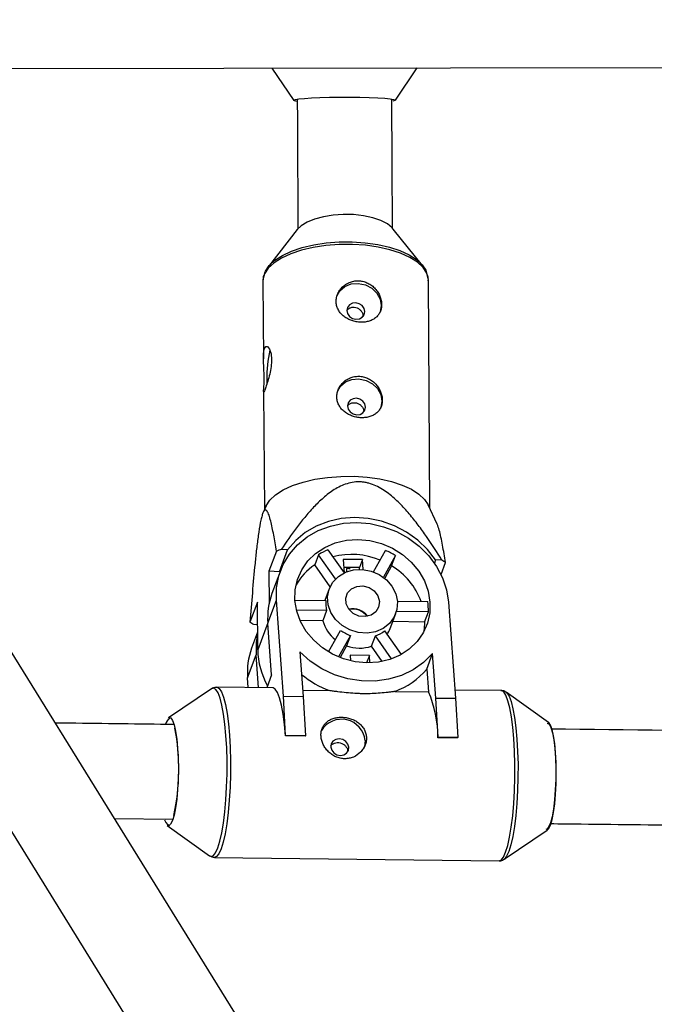
# Model space of a CAD drawing. Units: millimetres. Extents: x -6535 to 3853, y -4275 to 6189.
# Drawn here: x -930 to -822, y 1371 to 1538 of the extents above; entities that cross this region are included whole.
import ezdxf

# ---------------------------------------------------------------- set-up
doc = ezdxf.new("R2010")
doc.units = ezdxf.units.MM
doc.header["$PDSIZE"] = -1
doc.styles.get("Standard").update_dxf_attribs({"font": 'GOTHIC.TTF'})
doc.dimstyles.new('ISO-25', dxfattribs={"dimtxt": 2.5, "dimasz": 2.5, "dimexe": 1.25, "dimexo": 0.625, "dimtad": 1, "dimtxsty": 'Standard', "dimcen": 2.5, "dimadec": 0, "dimazin": 0, "dimtfac": 1, "dimtmove": 0, "dimatfit": 3, "dimfxl": 1, "dimarcsym": 0})

# ---------------------------------------------------------------- blocks, each defined once
blk = doc.blocks.new('*D1')
at = {"color": 0, "lineweight": -2}
for p, q in [((-1, 3175), (-6290.05, 3175)), ((-6289.05, 3171.7), (-6289.05, -483.34)), ((-6289.05, -4255.53), (-6289.05, -600.49)), ((1092.25, -4258.83), (-6290.05, -4258.83))]:
    blk.add_line(p, q, dxfattribs=at)
at = {"color": 0}
for points in [[(-6288.5, 3171.7), (-6289.6, 3171.7), (-6289.05, 3175)], [(-6289.6, -4255.53), (-6288.5, -4255.53), (-6289.05, -4258.83)]]:
    blk.add_solid(points, dxfattribs=at)
at = {"layer": 'Defpoints', "color": 0}
for p in [(0, 3175), (-6289.05, -4258.83), (1093.25, -4258.83)]:
    blk.add_point(p, dxfattribs=at)
at = {"color": 0, "insert": (-6289.05, -541.91), "char_height": 100, "attachment_point": 5}
blk.add_mtext('7433,83', dxfattribs=at)
blk = doc.blocks.new('*D2')
at = {"color": 0, "lineweight": -2}
for p, q in [((-3175, 1), (-3175, 6065.72)), ((3852.76, 1), (3852.76, 6065.72)), ((-3171.7, 6064.72), (3849.45, 6064.72)), ((3849.45, 6064.72), (-3171.7, 6064.72))]:
    blk.add_line(p, q, dxfattribs=at)
at = {"color": 0}
for points in [[(-3171.7, 6065.27), (-3171.7, 6064.17), (-3175, 6064.72)], [(3849.45, 6064.17), (3849.45, 6065.27), (3852.76, 6064.72)]]:
    blk.add_solid(points, dxfattribs=at)
at = {"layer": 'Defpoints', "color": 0}
for p in [(3852.76, 6064.72), (-3175, 0), (3852.76, 0)]:
    blk.add_point(p, dxfattribs=at)
at = {"color": 0, "insert": (338.88, 6123.29), "char_height": 100, "attachment_point": 5}
blk.add_mtext('7027,76', dxfattribs=at)

msp = doc.modelspace()

# ---------------------------------------------------------------- linework, layer by layer
at = {"color": 7, "linetype": 'Continuous', "lineweight": 25}
for p, q in [((-1422.884, 1528.661), (1423.882, 1532.826)), ((-887.19, 1529.445), (-883.461, 1523.956)), ((-866.276, 1523.986), (-862.57, 1529.481)), ((-882.862, 1502.096), (-887.753, 1495.872)), ((-861.659, 1496.05), (-866.634, 1502.206)), ((-888.682, 1493.549), (-888.689, 1493.344)), ((-888.689, 1493.344), (-888.6, 1480.233)), ((-860.427, 1454.925), (-860.689, 1493.534)), ((-888.041, 1476.716), (-888.021, 1475.994)), ((-888.562, 1474.692), (-888.426, 1454.735)), ((-888.158, 1455.337), (-888.67, 1454.188)), ((-859.196, 1452.266), (-860.704, 1455.523)), ((-815.141, 1243.269), (-945.676, 1453.934)), ((-886.404, 1447.715), (-887.665, 1444.327)), ((-885.878, 1444.207), (-884.499, 1447.911)), ((-884.499, 1447.911), (-885.571, 1447.983)), ((-877.696, 1447.946), (-874.96, 1444.033)), ((-869.972, 1444.208), (-867.934, 1447.829)), ((-879.254, 1447.111), (-879.903, 1445.367)), ((-876.385, 1443.008), (-879.254, 1447.111)), ((-871.85, 1446.272), (-875.099, 1446.311)), ((-875.099, 1446.311), (-874.934, 1444.046)), ((-871.85, 1446.272), (-872.353, 1444.921)), ((-871.729, 1444.609), (-871.85, 1446.272)), ((-866.251, 1446.955), (-868.308, 1443.302)), ((-866.9, 1445.212), (-866.251, 1446.955)), ((-859.459, 1446.234), (-859.662, 1445.687)), ((-858.387, 1446.162), (-859.459, 1446.234)), ((-959.082, 1445.194), (-828.677, 1234.736)), ((-887.665, 1444.327), (-887.628, 1438.864)), ((-885.878, 1444.207), (-887.665, 1444.327)), ((-885.705, 1444.397), (-887.149, 1440.518)), ((-885.672, 1444.485), (-885.878, 1444.207)), ((-877.316, 1441.667), (-879.903, 1445.367)), ((-872.353, 1444.921), (-875, 1444.952)), ((-874.542, 1444.748), (-874.559, 1444.702)), ((-874.542, 1444.748), (-874.538, 1444.219)), ((-872.332, 1444.634), (-872.353, 1444.921)), ((-866.9, 1445.212), (-868.077, 1443.121)), ((-858.543, 1443.771), (-857.789, 1445.799)), ((-877.458, 1441.327), (-878.184, 1439.376)), ((-887.85, 1435.53), (-886.406, 1439.409)), ((-885.222, 1423.173), (-886.406, 1439.409)), ((-883.26, 1439.437), (-878.022, 1439.374)), ((-865.933, 1439.23), (-860.806, 1439.168)), ((-889.612, 1439.098), (-890.873, 1435.709)), ((-889.557, 1431.019), (-889.612, 1439.098)), ((-877.897, 1437.664), (-882.993, 1437.725)), ((-877.897, 1437.664), (-878.546, 1435.921)), ((-857.263, 1439.059), (-856.079, 1422.824)), ((-878.546, 1435.921), (-882.387, 1435.967)), ((-867.152, 1434.613), (-866.212, 1437.141)), ((-860.682, 1437.458), (-866.088, 1437.523)), ((-861.33, 1435.715), (-860.682, 1437.458)), ((-890.275, 1435.345), (-889.586, 1435.299)), ((-887.214, 1426.809), (-887.85, 1435.53)), ((-877.599, 1430.661), (-875.548, 1434.304)), ((-868.095, 1434.215), (-865.298, 1430.216)), ((-861.33, 1435.715), (-866.718, 1435.78)), ((-889.577, 1433.994), (-890.587, 1431.28)), ((-873.865, 1433.43), (-875.907, 1429.803)), ((-873.865, 1433.43), (-874.514, 1431.687)), ((-870.301, 1431.636), (-869.652, 1433.379)), ((-866.923, 1429.477), (-869.652, 1433.379)), ((-874.514, 1431.687), (-875.636, 1429.693)), ((-868.485, 1429.039), (-870.301, 1431.636)), ((-891.289, 1426.291), (-889.845, 1430.17)), ((-889.439, 1424.608), (-889.845, 1430.17)), ((-882.423, 1430.648), (-881.875, 1423.133)), ((-870.669, 1430.072), (-873.918, 1430.111)), ((-873.918, 1430.111), (-873.846, 1429.134)), ((-870.669, 1430.072), (-871.144, 1428.795)), ((-870.576, 1428.798), (-870.669, 1430.072)), ((-860.956, 1427.742), (-859.975, 1430.379)), ((-859.427, 1422.864), (-859.975, 1430.379)), ((-860.956, 1427.742), (-860.676, 1423.909)), ((-891.168, 1424.628), (-891.289, 1426.291)), ((-887.214, 1426.809), (-888.04, 1424.591)), ((-897.368, 1424.429), (-904.683, 1419.507)), ((-887.022, 1424.579), (-896.517, 1424.692)), ((-848.383, 1424.116), (-856.18, 1424.209)), ((-884.834, 1416.52), (-885.222, 1423.173)), ((-885.222, 1423.173), (-881.875, 1423.133)), ((-881.95, 1424.164), (-877.42, 1424.11)), ((-881.875, 1423.133), (-881.486, 1416.48)), ((-866.381, 1423.978), (-860.676, 1423.909)), ((-859.427, 1422.864), (-856.079, 1422.824)), ((-859.038, 1416.211), (-859.427, 1422.864)), ((-856.079, 1422.824), (-855.691, 1416.171)), ((-840.343, 1418.736), (-847.538, 1423.832)), ((-847.538, 1423.832), (-847.496, 1423.8)), ((-884.858, 1416.455), (-884.834, 1416.52)), ((-881.511, 1416.415), (-884.858, 1416.455)), ((-881.486, 1416.48), (-884.834, 1416.52)), ((-881.511, 1416.415), (-881.486, 1416.48)), ((-859.063, 1416.146), (-859.038, 1416.211)), ((-855.715, 1416.106), (-859.063, 1416.146)), ((-855.691, 1416.171), (-859.038, 1416.211)), ((-855.715, 1416.106), (-855.691, 1416.171)), ((-913.806, 1402.502), (-903.928, 1402.381)), ((-904.902, 1401.274), (-897.707, 1396.178)), ((-847.877, 1395.581), (-840.562, 1400.503)), ((-897.743, 1396.206), (-897.707, 1396.178)), ((-896.862, 1395.894), (-848.728, 1395.318))]:
    msp.add_line(p, q, dxfattribs=at)
at = {"color": 8, "linetype": 'Continuous', "lineweight": 25}
msp.add_line((-887.854, 1435.593), (-889.557, 1431.019), dxfattribs=at)
at = {"color": 7, "linetype": 'Continuous', "lineweight": 25, "flags": 128}
for points in [[(-882.874, 1523.784), (-882.933, 1523.793), (-883.369, 1523.898), (-883.457, 1524.006), (-883.194, 1524.114), (-882.59, 1524.216), (-881.669, 1524.31), (-880.471, 1524.391), (-879.043, 1524.455), (-877.443, 1524.501), (-875.739, 1524.526), (-873.999, 1524.529), (-872.294, 1524.51), (-870.695, 1524.47), (-869.267, 1524.41), (-868.068, 1524.334), (-867.148, 1524.243), (-866.543, 1524.142), (-866.279, 1524.036), (-866.367, 1523.927), (-866.706, 1523.839)], [(-873.345, 1504.642), (-875.081, 1504.68), (-876.804, 1504.563), (-878.442, 1504.295), (-879.929, 1503.889), (-881.203, 1503.359), (-882.213, 1502.729), (-882.862, 1502.096)], [(-866.634, 1502.206), (-866.8, 1502.395), (-867.628, 1503.065), (-868.747, 1503.646), (-870.111, 1504.114), (-871.665, 1504.451), (-873.345, 1504.642)], [(-888.387, 1494.711), (-888.236, 1495.097), (-887.613, 1496.042), (-886.656, 1496.933), (-885.388, 1497.746), (-883.844, 1498.461), (-882.062, 1499.058), (-880.089, 1499.523), (-877.977, 1499.844), (-875.78, 1500.011), (-873.554, 1500.022), (-871.358, 1499.875), (-869.249, 1499.574), (-867.28, 1499.127), (-865.503, 1498.546), (-863.965, 1497.846), (-862.704, 1497.045), (-861.753, 1496.163), (-861.138, 1495.224), (-860.92, 1494.566)], [(-876.17, 1490.865), (-875.642, 1491.771), (-874.796, 1492.489), (-873.727, 1492.914), (-872.539, 1493.006), (-871.348, 1492.755), (-870.272, 1492.186), (-869.416, 1491.354), (-868.862, 1490.342), (-868.667, 1489.247), (-868.848, 1488.178), (-868.86, 1488.145)], [(-872.962, 1489.72), (-873.547, 1489.653), (-874.041, 1489.385), (-874.37, 1488.955), (-874.482, 1488.431), (-874.362, 1487.891), (-874.028, 1487.417), (-873.53, 1487.082), (-872.943, 1486.937), (-872.359, 1487.004), (-871.865, 1487.272), (-871.536, 1487.701), (-871.424, 1488.226), (-871.544, 1488.766), (-871.878, 1489.24), (-872.376, 1489.575), (-872.962, 1489.72)], [(-888.558, 1474.744), (-888.518, 1475.32), (-888.483, 1476.266), (-888.494, 1477.435), (-888.545, 1478.688), (-888.595, 1479.943), (-888.58, 1481.071), (-888.449, 1481.894), (-888.203, 1482.312), (-887.882, 1482.317), (-887.548, 1481.903), (-887.296, 1481.088), (-887.216, 1480.145), (-887.216, 1480.145)], [(-876.06, 1474.708), (-875.532, 1475.614), (-874.686, 1476.331), (-873.617, 1476.757), (-872.429, 1476.849), (-871.239, 1476.598), (-870.162, 1476.028), (-869.306, 1475.197), (-868.753, 1474.184), (-868.557, 1473.09), (-868.738, 1472.021), (-868.75, 1471.987)], [(-872.853, 1473.562), (-873.437, 1473.496), (-873.931, 1473.227), (-874.26, 1472.798), (-874.373, 1472.274), (-874.253, 1471.733), (-873.918, 1471.26), (-873.42, 1470.925), (-872.834, 1470.78), (-872.249, 1470.847), (-871.755, 1471.115), (-871.426, 1471.544), (-871.314, 1472.069), (-871.434, 1472.609), (-871.768, 1473.083), (-872.267, 1473.417), (-872.853, 1473.562)], [(-888.158, 1455.337), (-888.134, 1455.388), (-887.503, 1456.345), (-886.534, 1457.247), (-885.25, 1458.07), (-883.687, 1458.794), (-881.883, 1459.398), (-879.886, 1459.869), (-877.748, 1460.194), (-875.523, 1460.363), (-873.27, 1460.374), (-871.047, 1460.225), (-868.911, 1459.921), (-866.918, 1459.468), (-865.12, 1458.88), (-863.562, 1458.171), (-862.285, 1457.36), (-861.323, 1456.467), (-860.704, 1455.523)], [(-886.406, 1439.409), (-886.379, 1441.49), (-885.993, 1443.516), (-885.259, 1445.436), (-884.194, 1447.204), (-882.825, 1448.776), (-881.186, 1450.112), (-879.316, 1451.181), (-877.261, 1451.956), (-875.074, 1452.417), (-872.806, 1452.554), (-870.515, 1452.362), (-868.256, 1451.848), (-866.085, 1451.023), (-864.056, 1449.907), (-862.218, 1448.529), (-860.617, 1446.922), (-859.292, 1445.125), (-858.276, 1443.184), (-857.594, 1441.145), (-857.263, 1439.059)], [(-859.459, 1446.234), (-860.84, 1447.999), (-862.487, 1449.57), (-864.362, 1450.908), (-866.418, 1451.982), (-868.606, 1452.765), (-870.874, 1453.239), (-873.168, 1453.393), (-875.432, 1453.222), (-877.612, 1452.731), (-879.655, 1451.932), (-881.513, 1450.844), (-883.141, 1449.493), (-884.499, 1447.911)], [(-860.414, 1439.097), (-860.455, 1437.286), (-860.842, 1435.535), (-861.563, 1433.896), (-862.596, 1432.419), (-863.91, 1431.149), (-865.465, 1430.124), (-867.213, 1429.377), (-869.102, 1428.929), (-871.073, 1428.794), (-873.068, 1428.977), (-875.025, 1429.471), (-876.886, 1430.261), (-878.593, 1431.325), (-880.094, 1432.628), (-881.345, 1434.133), (-882.307, 1435.792), (-882.95, 1437.556), (-883.256, 1439.371), (-883.214, 1441.182), (-882.827, 1442.933), (-882.106, 1444.572), (-881.073, 1446.049), (-879.759, 1447.319), (-878.205, 1448.343), (-876.456, 1449.091), (-874.568, 1449.539), (-872.596, 1449.674), (-870.601, 1449.491), (-868.644, 1448.997), (-866.784, 1448.207), (-865.077, 1447.143), (-863.575, 1445.84), (-862.324, 1444.335), (-861.363, 1442.676), (-860.719, 1440.912), (-860.414, 1439.097)], [(-865.927, 1439.163), (-866.015, 1437.822), (-866.468, 1436.57), (-867.259, 1435.486), (-868.337, 1434.637), (-869.635, 1434.076), (-871.071, 1433.84), (-872.555, 1433.943), (-873.994, 1434.378), (-875.297, 1435.118), (-876.382, 1436.117), (-877.182, 1437.312), (-877.646, 1438.627), (-877.745, 1439.981), (-877.472, 1441.288), (-876.845, 1442.465), (-875.904, 1443.44), (-874.706, 1444.15), (-873.328, 1444.551), (-871.857, 1444.619), (-870.384, 1444.348), (-869.002, 1443.755), (-867.798, 1442.879), (-866.848, 1441.773), (-866.211, 1440.508), (-865.927, 1439.163)], [(-868.979, 1439.2), (-869.103, 1438.259), (-869.596, 1437.45), (-870.392, 1436.882), (-871.382, 1436.632), (-872.433, 1436.733), (-873.403, 1437.172), (-874.162, 1437.889), (-874.606, 1438.788), (-874.676, 1439.747), (-874.362, 1440.637), (-873.707, 1441.337), (-872.799, 1441.754), (-871.761, 1441.83), (-870.732, 1441.555), (-869.853, 1440.967), (-869.241, 1440.145), (-868.979, 1439.2)], [(-861.33, 1435.715), (-861.42, 1434.576), (-861.528, 1433.959)], [(-889.575, 1433.721), (-889.818, 1432.251), (-889.845, 1430.17)], [(-859.975, 1430.379), (-861.486, 1428.873), (-863.26, 1427.626), (-865.253, 1426.669), (-867.414, 1426.027), (-869.686, 1425.716), (-872.013, 1425.744), (-874.335, 1426.11), (-876.593, 1426.805), (-878.729, 1427.812), (-880.689, 1429.103), (-882.423, 1430.648)], [(-884.858, 1416.455), (-885.035, 1418.405), (-885.265, 1420.153), (-885.542, 1421.655), (-885.86, 1422.874), (-886.211, 1423.781), (-886.586, 1424.353), (-886.976, 1424.576), (-887.022, 1424.579)], [(-904.683, 1419.507), (-904.587, 1419.555), (-904.274, 1419.483), (-903.973, 1419.062), (-903.697, 1418.307), (-903.455, 1417.248), (-903.257, 1415.925), (-903.111, 1414.39), (-903.022, 1412.701), (-902.994, 1410.923), (-903.027, 1409.124), (-903.121, 1407.374), (-903.272, 1405.74), (-903.474, 1404.284), (-903.719, 1403.063), (-903.998, 1402.124), (-904.3, 1401.502), (-904.614, 1401.222), (-904.902, 1401.274)], [(-840.592, 1418.622), (-840.587, 1418.622), (-840.273, 1418.428), (-839.977, 1417.874), (-839.71, 1416.983), (-839.484, 1415.789), (-839.307, 1414.344), (-839.188, 1412.705), (-839.13, 1410.94), (-839.137, 1409.121), (-839.207, 1407.322), (-839.339, 1405.618), (-839.526, 1404.078), (-839.762, 1402.764), (-840.036, 1401.732), (-840.337, 1401.022), (-840.653, 1400.665), (-840.808, 1400.623)], [(-839.155, 1413.624), (-839.301, 1415.159), (-839.499, 1416.482), (-839.741, 1417.541), (-840.018, 1418.295), (-840.318, 1418.717), (-840.343, 1418.736)], [(-877.204, 1414.569), (-877.049, 1414.033), (-876.685, 1413.577), (-876.168, 1413.268), (-875.576, 1413.155), (-875, 1413.254), (-874.527, 1413.551), (-874.229, 1414), (-874.152, 1414.532), (-874.307, 1415.067), (-874.671, 1415.524), (-875.188, 1415.832), (-875.779, 1415.945), (-876.356, 1415.846), (-876.829, 1415.55), (-877.127, 1415.101), (-877.204, 1414.569)], [(-871.4, 1415.681), (-871.509, 1414.598), (-871.585, 1414.366)], [(-840.562, 1400.503), (-840.344, 1400.736), (-840.042, 1401.357), (-839.763, 1402.297), (-839.518, 1403.518), (-839.316, 1404.974), (-839.165, 1406.608), (-839.071, 1408.358), (-839.038, 1410.156), (-839.066, 1411.934), (-839.155, 1413.624)], [(-905.318, 1402.27), (-905.123, 1401.815), (-904.816, 1401.439), (-904.653, 1401.388)]]:
    msp.add_lwpolyline(points, dxfattribs=at)
at = {"color": 8, "linetype": 'Continuous', "lineweight": 25, "flags": 128}
for points in [[(-860.689, 1493.534), (-860.7, 1493.753), (-860.967, 1494.737), (-861.59, 1495.688), (-862.552, 1496.581), (-863.829, 1497.392), (-865.386, 1498.101), (-867.185, 1498.689), (-869.178, 1499.141), (-871.314, 1499.446), (-873.537, 1499.595), (-875.79, 1499.584), (-878.015, 1499.414), (-880.153, 1499.09), (-882.15, 1498.619), (-883.953, 1498.014), (-885.517, 1497.291), (-886.8, 1496.468), (-887.77, 1495.566), (-888.401, 1494.609), (-888.676, 1493.622), (-888.682, 1493.549)], [(-897.707, 1396.178), (-897.456, 1396.075), (-897.065, 1396.205), (-896.679, 1396.682), (-896.306, 1397.494), (-895.957, 1398.622), (-895.639, 1400.037), (-895.36, 1401.705), (-895.128, 1403.585), (-894.948, 1405.63), (-894.824, 1407.79), (-894.76, 1410.011), (-894.757, 1412.24), (-894.815, 1414.421), (-894.932, 1416.501), (-895.107, 1418.428), (-895.334, 1420.154), (-895.608, 1421.639), (-895.922, 1422.843), (-896.269, 1423.74), (-896.639, 1424.305), (-897.025, 1424.525), (-897.382, 1424.42)], [(-896.533, 1424.692), (-896.471, 1424.689), (-896.081, 1424.467), (-895.706, 1423.895), (-895.355, 1422.988), (-895.037, 1421.768), (-894.76, 1420.266), (-894.53, 1418.519), (-894.354, 1416.569), (-894.235, 1414.464), (-894.176, 1412.257), (-894.179, 1410.001), (-894.244, 1407.753), (-894.369, 1405.567), (-894.552, 1403.497), (-894.787, 1401.595), (-895.069, 1399.907), (-895.391, 1398.475), (-895.744, 1397.334), (-896.121, 1396.512), (-896.512, 1396.029), (-896.877, 1395.895)], [(-848.728, 1395.318), (-848.378, 1395.452), (-847.987, 1395.935), (-847.61, 1396.757), (-847.257, 1397.898), (-846.935, 1399.33), (-846.653, 1401.018), (-846.418, 1402.921), (-846.236, 1404.99), (-846.11, 1407.176), (-846.045, 1409.424), (-846.042, 1411.68), (-846.101, 1413.887), (-846.22, 1415.992), (-846.396, 1417.942), (-846.626, 1419.69), (-846.903, 1421.192), (-847.221, 1422.411), (-847.572, 1423.318), (-847.947, 1423.89), (-848.337, 1424.113), (-848.383, 1424.116)], [(-847.496, 1423.8), (-847.404, 1423.715), (-847.033, 1423.15), (-846.686, 1422.253), (-846.372, 1421.049), (-846.098, 1419.564), (-845.871, 1417.838), (-845.697, 1415.911)], [(-845.697, 1415.911), (-845.579, 1413.831), (-845.521, 1411.65), (-845.524, 1409.421), (-845.589, 1407.2), (-845.712, 1405.04), (-845.893, 1402.995), (-846.125, 1401.115), (-846.403, 1399.447), (-846.721, 1398.032), (-847.071, 1396.904), (-847.443, 1396.092), (-847.83, 1395.615), (-847.86, 1395.593)]]:
    msp.add_lwpolyline(points, dxfattribs=at)
at = {"color": 7, "linetype": 'Continuous', "lineweight": 25}
for centre, radius, start, end in [((-868.459, 1477.12), 19.587, 166.38241, 181.18129), ((-877.349, 1421.003), 28.205, 106.9478, 108.72549), ((-873.505, 1438.263), 10.552, 113.40456, 123.01417), ((-873.079, 1435.873), 13.016, 58.36129, 66.71497), ((-873.641, 1434.523), 12.619, 67.69415, 104.70757), ((-865.587, 1433.66), 14.428, 57.28232, 60.06178), ((-874.734, 1437.328), 9.558, 122.73846, 150.86257), ((-874.489, 1432.448), 12.3, 87.33806, 90.24816), ((-872.9, 1435.16), 11.706, 20.0898, 59.16404), ((-876.1, 1436.421), 11.783, 159.6547, 184.33849), ((-873.061, 1438.877), 4.986, 174.27146, 194.07124), ((-873.489, 1434.79), 3.176, 36.86487, 102.30245), ((-873.522, 1434.701), 3.198, 38.27469, 100.89264), ((-870.311, 1437.615), 9.631, 359.06457, 9.27813), ((-872.826, 1437.426), 5.915, 194.7417, 232.45742), ((-883.075, 1447.848), 14.428, 237.28232, 240.06178), ((-871.636, 1439.775), 6.725, 234.4339, 250.64237), ((-871.42, 1438.544), 5.459, 288.89174, 307.52699), ((-871.582, 1436.263), 4.727, 325.83587, 339.56932), ((-879.539, 1427.183), 11.783, 159.6547, 184.33849), ((-876.697, 1431.219), 12.861, 180.89299, 209.2887), ((-872.335, 1437.734), 6.428, 250.18255, 288.44438), ((-870.817, 1436.161), 12.966, 290.00492, 319.51028), ((-871.635, 1439.55), 16.488, 230.39703, 249.46012), ((-878.114, 1416.235), 19.051, 359.73151, 23.75399), ((-903.767, 1418.131), 1.424, 118.07346, 168.53229), ((-875.372, 1415.275), 3.993, 5.82963, 148.518), ((-940.481, 1410.818), 37.568, 347.93633, 10.69074)]:
    msp.add_arc(centre, radius, start, end, dxfattribs=at)
for points, knots in [([(-882.868, 1524.154), (-882.862, 1522.769), (-882.841, 1518.112), (-882.801, 1510.769), (-882.764, 1504.857), (-882.747, 1502.157)], [0, 0, 0, 0, 0.1869922, 0.6287064, 1, 1, 1, 1]), ([(-866.748, 1502.279), (-866.753, 1503.125), (-866.78, 1507.163), (-866.821, 1514.463), (-866.853, 1520.955), (-866.869, 1524.191)], [0, 0, 0, 0, 0.1172511, 0.5598932, 1, 1, 1, 1]), ([(-888.498, 1494.451), (-888.526, 1494.388), (-888.645, 1494.119), (-888.642, 1493.829), (-888.639, 1493.607)], [0, 0, 0, 0, 0.23476142, 1, 1, 1, 1]), ([(-860.72, 1493.427), (-860.708, 1493.507), (-860.659, 1493.835), (-860.76, 1494.158), (-860.836, 1494.401)], [0, 0, 0, 0, 0.24544292, 1, 1, 1, 1]), ([(-872.377, 1493.441), (-872.632, 1493.459), (-872.884, 1493.449), (-873.382, 1493.381), (-873.63, 1493.32), (-874.102, 1493.153), (-874.327, 1493.047), (-874.753, 1492.792), (-874.955, 1492.643), (-875.317, 1492.314), (-875.481, 1492.133), (-875.77, 1491.74), (-875.893, 1491.533), (-876.09, 1491.103), (-876.167, 1490.877), (-876.268, 1490.418), (-876.292, 1490.189), (-876.29, 1489.73), (-876.261, 1489.498), (-876.155, 1489.054), (-876.077, 1488.839), (-875.872, 1488.424), (-875.746, 1488.226), (-875.454, 1487.859), (-875.287, 1487.686), (-874.917, 1487.37), (-874.717, 1487.229), (-874.289, 1486.976), (-874.058, 1486.864), (-873.584, 1486.68), (-873.341, 1486.606), (-872.839, 1486.494), (-872.583, 1486.457), (-872.079, 1486.423), (-871.828, 1486.426), (-871.333, 1486.471), (-871.096, 1486.513), (-870.642, 1486.635), (-870.422, 1486.716), (-870.018, 1486.913), (-869.831, 1487.029), (-869.49, 1487.296), (-869.336, 1487.448), (-869.072, 1487.778), (-868.959, 1487.957), (-868.775, 1488.348), (-868.707, 1488.553), (-868.616, 1488.982), (-868.593, 1489.209), (-868.596, 1489.671), (-868.621, 1489.904), (-868.718, 1490.373), (-868.791, 1490.611), (-868.978, 1491.068), (-869.092, 1491.291), (-869.365, 1491.722), (-869.52, 1491.925), (-869.863, 1492.301), (-870.054, 1492.476), (-870.463, 1492.788), (-870.679, 1492.923), (-871.136, 1493.152), (-871.379, 1493.246), (-871.87, 1493.381), (-872.121, 1493.424), (-872.377, 1493.441)], [0, 0, 0, 0, 0.03125, 0.03125, 0.0625, 0.0625, 0.09375, 0.09375, 0.125, 0.125, 0.15625, 0.15625, 0.1875, 0.1875, 0.21875, 0.21875, 0.25, 0.25, 0.28125, 0.28125, 0.3125, 0.3125, 0.34375, 0.34375, 0.375, 0.375, 0.40625, 0.40625, 0.4375, 0.4375, 0.46875, 0.46875, 0.5, 0.5, 0.53125, 0.53125, 0.5625, 0.5625, 0.59375, 0.59375, 0.625, 0.625, 0.65625, 0.65625, 0.6875, 0.6875, 0.71875, 0.71875, 0.75, 0.75, 0.78125, 0.78125, 0.8125, 0.8125, 0.84375, 0.84375, 0.875, 0.875, 0.90625, 0.90625, 0.9375, 0.9375, 0.96875, 0.96875, 1, 1, 1, 1]), ([(-874.465, 1488.473), (-874.347, 1488.586), (-874.109, 1488.814), (-873.661, 1488.976), (-873.363, 1488.978), (-873.238, 1488.979)], [0, 0, 0, 0, 0.3649534, 0.7334419, 1, 1, 1, 1]), ([(-873.238, 1488.979), (-873.068, 1488.951), (-872.728, 1488.895), (-872.278, 1488.61), (-871.939, 1488.217), (-871.743, 1487.793), (-871.741, 1487.526), (-871.74, 1487.417)], [0, 0, 0, 0, 0.2115328, 0.4229852, 0.6365331, 0.8516041, 1, 1, 1, 1]), ([(-887.216, 1480.145), (-887.232, 1479.742), (-887.265, 1478.938), (-887.53, 1477.639), (-887.87, 1476.43), (-888.207, 1475.425), (-888.445, 1474.779), (-888.554, 1474.514), (-888.553, 1474.641), (-888.553, 1474.692)], [0, 0, 0, 0, 0.1483913, 0.29664, 0.4485554, 0.60309, 0.7537492, 0.9002988, 1, 1, 1, 1]), ([(-872.267, 1477.284), (-872.522, 1477.301), (-872.774, 1477.292), (-873.272, 1477.224), (-873.52, 1477.163), (-873.992, 1476.996), (-874.217, 1476.89), (-874.643, 1476.635), (-874.845, 1476.486), (-875.207, 1476.157), (-875.371, 1475.976), (-875.66, 1475.583), (-875.783, 1475.376), (-875.981, 1474.945), (-876.057, 1474.719), (-876.158, 1474.261), (-876.183, 1474.032), (-876.18, 1473.573), (-876.152, 1473.341), (-876.045, 1472.897), (-875.967, 1472.682), (-875.762, 1472.267), (-875.636, 1472.069), (-875.344, 1471.702), (-875.177, 1471.529), (-874.807, 1471.213), (-874.607, 1471.072), (-874.179, 1470.819), (-873.948, 1470.707), (-873.475, 1470.523), (-873.231, 1470.449), (-872.729, 1470.337), (-872.473, 1470.3), (-871.969, 1470.266), (-871.718, 1470.268), (-871.223, 1470.314), (-870.986, 1470.355), (-870.532, 1470.477), (-870.312, 1470.559), (-869.908, 1470.756), (-869.722, 1470.872), (-869.38, 1471.139), (-869.226, 1471.291), (-868.962, 1471.621), (-868.849, 1471.8), (-868.666, 1472.19), (-868.597, 1472.396), (-868.506, 1472.825), (-868.483, 1473.052), (-868.486, 1473.514), (-868.511, 1473.747), (-868.608, 1474.216), (-868.681, 1474.454), (-868.868, 1474.911), (-868.982, 1475.134), (-869.255, 1475.564), (-869.41, 1475.767), (-869.753, 1476.144), (-869.944, 1476.319), (-870.353, 1476.631), (-870.57, 1476.766), (-871.026, 1476.995), (-871.269, 1477.089), (-871.761, 1477.224), (-872.011, 1477.267), (-872.267, 1477.284)], [0, 0, 0, 0, 0.03125, 0.03125, 0.0625, 0.0625, 0.09375, 0.09375, 0.125, 0.125, 0.15625, 0.15625, 0.1875, 0.1875, 0.21875, 0.21875, 0.25, 0.25, 0.28125, 0.28125, 0.3125, 0.3125, 0.34375, 0.34375, 0.375, 0.375, 0.40625, 0.40625, 0.4375, 0.4375, 0.46875, 0.46875, 0.5, 0.5, 0.53125, 0.53125, 0.5625, 0.5625, 0.59375, 0.59375, 0.625, 0.625, 0.65625, 0.65625, 0.6875, 0.6875, 0.71875, 0.71875, 0.75, 0.75, 0.78125, 0.78125, 0.8125, 0.8125, 0.84375, 0.84375, 0.875, 0.875, 0.90625, 0.90625, 0.9375, 0.9375, 0.96875, 0.96875, 1, 1, 1, 1]), ([(-874.356, 1472.316), (-874.237, 1472.429), (-873.999, 1472.657), (-873.551, 1472.819), (-873.253, 1472.821), (-873.128, 1472.822)], [0, 0, 0, 0, 0.3649534, 0.7334419, 1, 1, 1, 1]), ([(-873.128, 1472.822), (-872.958, 1472.794), (-872.619, 1472.738), (-872.168, 1472.453), (-871.829, 1472.06), (-871.633, 1471.636), (-871.631, 1471.368), (-871.63, 1471.259)], [0, 0, 0, 0, 0.2115328, 0.4229852, 0.6365331, 0.8516041, 1, 1, 1, 1]), ([(-858.387, 1446.162), (-859.223, 1447.514), (-860.087, 1448.852), (-861.455, 1450.821), (-861.923, 1451.472), (-862.893, 1452.755), (-863.394, 1453.389), (-864.447, 1454.63), (-864.999, 1455.239), (-866.157, 1456.394), (-866.765, 1456.942), (-867.748, 1457.693), (-868.087, 1457.931), (-868.8, 1458.374), (-869.176, 1458.58), (-869.95, 1458.933), (-870.347, 1459.081), (-870.963, 1459.249), (-871.172, 1459.296), (-871.591, 1459.369), (-871.8, 1459.396), (-872.426, 1459.443), (-872.841, 1459.433), (-873.667, 1459.332), (-874.068, 1459.242), (-874.838, 1459.004), (-875.209, 1458.856), (-875.931, 1458.511), (-876.275, 1458.318), (-877.268, 1457.697), (-877.879, 1457.226), (-878.75, 1456.469), (-879.033, 1456.207), (-879.583, 1455.674), (-879.85, 1455.402), (-880.631, 1454.574), (-881.127, 1454.005), (-882.085, 1452.846), (-882.547, 1452.256), (-883.897, 1450.46), (-884.748, 1449.231), (-885.571, 1447.983)], [0, 0, 0, 0, 0.125, 0.125, 0.1875, 0.1875, 0.25, 0.25, 0.3125, 0.3125, 0.375, 0.375, 0.40625, 0.40625, 0.4375, 0.4375, 0.46875, 0.46875, 0.484375, 0.484375, 0.5, 0.5, 0.53125, 0.53125, 0.5625, 0.5625, 0.59375, 0.59375, 0.625, 0.625, 0.6875, 0.6875, 0.71875, 0.71875, 0.75, 0.75, 0.8125, 0.8125, 0.875, 0.875, 1, 1, 1, 1]), ([(-886.404, 1447.715), (-886.55, 1448.654), (-886.701, 1449.567), (-887.019, 1451.288), (-887.184, 1452.099), (-887.455, 1453.162), (-887.55, 1453.491), (-887.699, 1453.917), (-887.75, 1454.048), (-887.856, 1454.28), (-887.91, 1454.381), (-888.079, 1454.626), (-888.198, 1454.711), (-888.391, 1454.633), (-888.458, 1454.571), (-888.593, 1454.366), (-888.661, 1454.222), (-888.8, 1453.843), (-888.868, 1453.614), (-889, 1453.089), (-889.065, 1452.79), (-889.252, 1451.834), (-889.364, 1451.119), (-889.576, 1449.604), (-889.673, 1448.825), (-889.854, 1447.242), (-889.939, 1446.437), (-890.184, 1444.001), (-890.333, 1442.34), (-890.614, 1439.027), (-890.746, 1437.369), (-890.873, 1435.709)], [0, 0, 0, 0, 0.125, 0.125, 0.25, 0.25, 0.3125, 0.3125, 0.34375, 0.34375, 0.375, 0.375, 0.4375, 0.4375, 0.46875, 0.46875, 0.5, 0.5, 0.53125, 0.53125, 0.5625, 0.5625, 0.625, 0.625, 0.6875, 0.6875, 0.75, 0.75, 0.875, 0.875, 1, 1, 1, 1]), ([(-857.789, 1445.799), (-857.951, 1446.792), (-858.276, 1448.786), (-858.738, 1451.04), (-859.077, 1451.947), (-859.197, 1452.266)], [0, 0, 0, 0, 0.39209395, 0.78664771, 1, 1, 1, 1]), ([(-896.564, 1424.658), (-896.735, 1424.653), (-897.055, 1424.642), (-897.277, 1424.473), (-897.38, 1424.394)], [0, 0, 0, 0, 0.5337314, 1, 1, 1, 1]), ([(-866.381, 1423.978), (-866.562, 1423.95), (-866.751, 1423.922), (-867.139, 1423.867), (-867.338, 1423.841), (-867.949, 1423.766), (-868.375, 1423.72), (-869.264, 1423.647), (-869.729, 1423.619), (-870.669, 1423.586), (-871.146, 1423.58), (-871.873, 1423.589), (-872.117, 1423.594), (-872.61, 1423.612), (-872.858, 1423.623), (-873.6, 1423.666), (-874.09, 1423.705), (-875.062, 1423.801), (-875.545, 1423.856), (-876.263, 1423.949), (-876.501, 1423.981), (-876.966, 1424.045), (-877.195, 1424.078), (-877.42, 1424.11)], [0, 0, 0, 0, 0.0625, 0.0625, 0.125, 0.125, 0.25, 0.25, 0.375, 0.375, 0.5, 0.5, 0.5625, 0.5625, 0.625, 0.625, 0.75, 0.75, 0.875, 0.875, 0.9375, 0.9375, 1, 1, 1, 1]), ([(-847.468, 1423.75), (-847.525, 1423.803), (-847.714, 1423.978), (-848.095, 1424.142), (-848.373, 1424.092), (-848.442, 1424.08)], [0, 0, 0, 0, 0.2459847, 0.8142465, 1, 1, 1, 1]), ([(-878.852, 1416.383), (-878.835, 1416.15), (-878.795, 1415.918), (-878.668, 1415.455), (-878.581, 1415.222), (-878.364, 1414.773), (-878.236, 1414.558), (-877.94, 1414.146), (-877.772, 1413.949), (-877.407, 1413.593), (-877.21, 1413.43), (-876.782, 1413.14), (-876.558, 1413.016), (-876.092, 1412.813), (-875.847, 1412.733), (-875.349, 1412.624), (-875.098, 1412.596), (-874.595, 1412.589), (-874.339, 1412.613), (-873.848, 1412.709), (-873.61, 1412.781), (-872.917, 1413.071), (-872.503, 1413.355), (-871.988, 1413.882), (-871.838, 1414.071), (-871.577, 1414.475), (-871.466, 1414.692), (-871.297, 1415.135), (-871.236, 1415.361), (-871.165, 1415.824), (-871.156, 1416.06), (-871.189, 1416.519), (-871.232, 1416.746), (-871.369, 1417.192), (-871.461, 1417.403), (-871.692, 1417.807), (-871.832, 1418.001), (-872.149, 1418.357), (-872.325, 1418.52), (-872.714, 1418.818), (-872.927, 1418.952), (-873.37, 1419.182), (-873.603, 1419.28), (-874.092, 1419.441), (-874.341, 1419.502), (-874.844, 1419.586), (-875.101, 1419.609), (-875.608, 1419.615), (-875.855, 1419.599), (-876.338, 1419.527), (-876.574, 1419.471), (-877.016, 1419.323), (-877.224, 1419.231), (-877.614, 1419.008), (-877.792, 1418.88), (-878.109, 1418.593), (-878.251, 1418.432), (-878.493, 1418.082), (-878.591, 1417.895), (-878.745, 1417.496), (-878.801, 1417.281), (-878.862, 1416.842), (-878.869, 1416.616), (-878.852, 1416.383)], [0, 0, 0, 0, 0.03125, 0.03125, 0.0625, 0.0625, 0.09375, 0.09375, 0.125, 0.125, 0.15625, 0.15625, 0.1875, 0.1875, 0.21875, 0.21875, 0.25, 0.25, 0.28125, 0.28125, 0.3125, 0.3125, 0.375, 0.375, 0.40625, 0.40625, 0.4375, 0.4375, 0.46875, 0.46875, 0.5, 0.5, 0.53125, 0.53125, 0.5625, 0.5625, 0.59375, 0.59375, 0.625, 0.625, 0.65625, 0.65625, 0.6875, 0.6875, 0.71875, 0.71875, 0.75, 0.75, 0.78125, 0.78125, 0.8125, 0.8125, 0.84375, 0.84375, 0.875, 0.875, 0.90625, 0.90625, 0.9375, 0.9375, 0.96875, 0.96875, 1, 1, 1, 1]), ([(-903.792, 1418.381), (-909.672, 1418.452), (-916.346, 1418.533), (-923.006, 1418.617), (-923.798, 1418.628)], [0, 0, 0, 0, 0.8810073, 1, 1, 1, 1]), ([(-642.619, 1415.525), (-655.001, 1415.645), (-680.867, 1415.894), (-720.165, 1416.295), (-760.52, 1416.722), (-800.45, 1417.161), (-826.9, 1417.465), (-839.936, 1417.615)], [0, 0, 0, 0, 0.18778468, 0.3922824, 0.59678006, 0.80127767, 1, 1, 1, 1]), ([(-877.187, 1414.786), (-877.178, 1414.804), (-877.101, 1414.954), (-876.817, 1415.146), (-876.366, 1415.317), (-875.846, 1415.334), (-875.336, 1415.211), (-874.884, 1414.955), (-874.547, 1414.587), (-874.359, 1414.172), (-874.373, 1413.892), (-874.379, 1413.772)], [0, 0, 0, 0, 0.0175126, 0.1442179, 0.2717435, 0.3980078, 0.5228916, 0.6484286, 0.7756233, 0.9029189, 1, 1, 1, 1]), ([(-840.099, 1401.617), (-838.344, 1401.596), (-823.185, 1401.417), (-794.57, 1401.096), (-754.253, 1400.653), (-713.882, 1400.229), (-676.698, 1399.852), (-652.953, 1399.624), (-642.696, 1399.526)], [0, 0, 0, 0, 0.0267592, 0.231204, 0.4356488, 0.6400935, 0.8445381, 1, 1, 1, 1]), ([(-897.776, 1396.246), (-897.639, 1396.138), (-897.397, 1395.95), (-897.052, 1395.934), (-896.904, 1395.927)], [0, 0, 0, 0, 0.57116574, 1, 1, 1, 1]), ([(-848.749, 1395.348), (-848.688, 1395.337), (-848.411, 1395.291), (-848.066, 1395.433), (-847.89, 1395.586), (-847.854, 1395.617)], [0, 0, 0, 0, 0.182323, 0.8324784, 1, 1, 1, 1])]:
    msp.add_open_spline(points, degree=3, knots=knots, dxfattribs=at)

# ---------------------------------------------------------------- dimensions: what is measured, and where the dimension line sits
dim = msp.add_linear_dim(base=(3852.756, 6064.719), p1=(-3175, 0), p2=(3852.756, 0), dimstyle='ISO-25', override={"dimtxt": 100, "dimasz": 3.302, "dimexe": 1, "dimexo": 1, "dimgap": 1.524, "dimtih": 1, "dimtoh": 1, "dimzin": 0, "dimadec": 2, "dimtzin": 0})
dim.commit()
dim.dimension.update_dxf_attribs({"geometry": '*D2', "text_midpoint": (338.878, 6123.293)})
dim = msp.add_linear_dim(base=(-6289.05, -4258.828), p1=(0, 3175), p2=(1093.249, -4258.828), angle=90, dimstyle='ISO-25', override={"dimtxt": 100, "dimasz": 3.302, "dimexe": 1, "dimexo": 1, "dimgap": 1.524, "dimtih": 1, "dimtoh": 1, "dimzin": 0, "dimadec": 2, "dimtzin": 0})
dim.commit()
dim.dimension.update_dxf_attribs({"geometry": '*D1', "text_midpoint": (-6289.05, -541.914)})

doc.saveas('drawing.dxf')
